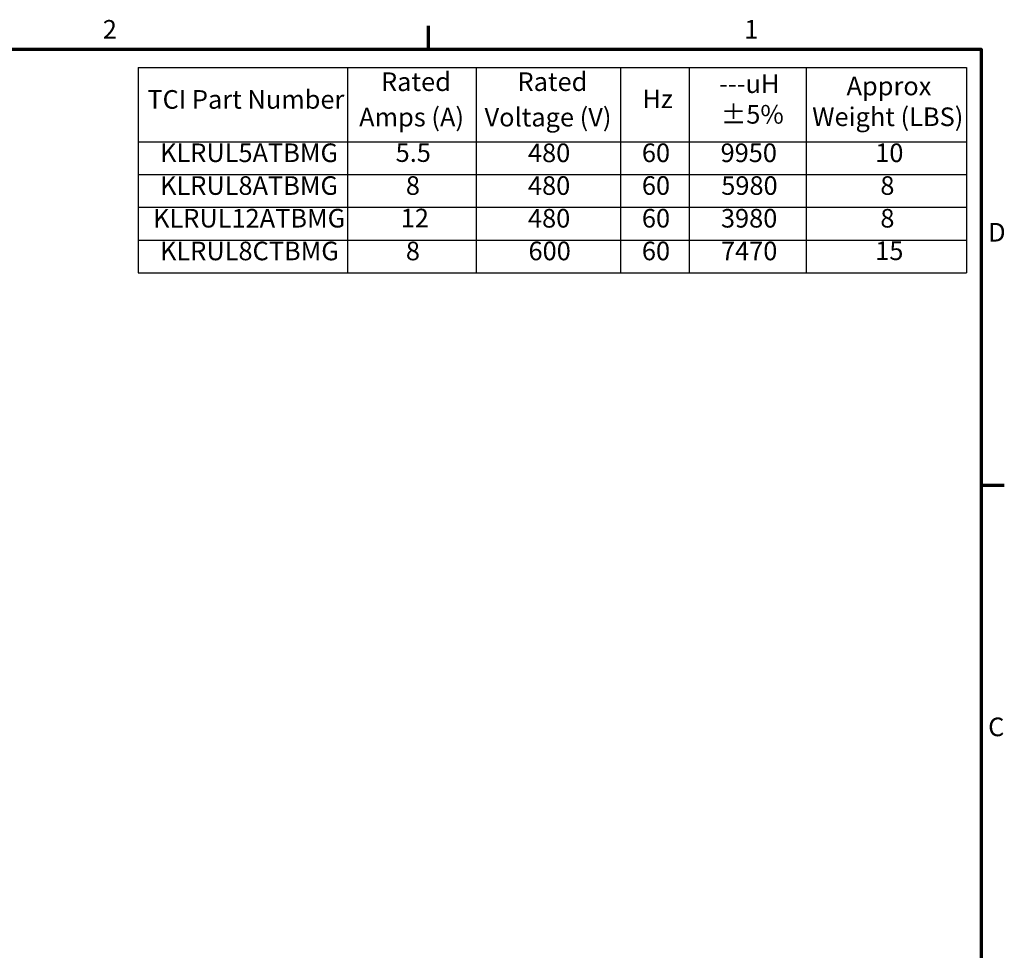
# Model space of a CAD drawing. Units: inches. Extents: x 0.7 to 28.7, y 0.2 to 22.3.
# Drawn here: x 17.3 to 28.6, y 11.7 to 22.3 of the extents above; entities that cross this region are included whole.
import ezdxf

# ---------------------------------------------------------------- set-up
doc = ezdxf.new("R2010")
doc.units = ezdxf.units.IN
doc.header["$LTSCALE"] = 1.333333
doc.header["$MEASUREMENT"] = 0
doc.layers.get('0').update_dxf_attribs({"lineweight": 25})
doc.layers.add('Border (ANSI)', color=7, linetype='Continuous', lineweight=70)
doc.layers.add('Symbol (ANSI)', color=7, linetype='Continuous', lineweight=25)
doc.styles.add('Note Text (ANSI)', font='tahoma.ttf')

# ---------------------------------------------------------------- blocks, each defined once
blk = doc.blocks.new('Borders Default Border')
at = {"layer": 'Border (ANSI)'}
for p, q in [((16.5, 16.5), (16.5, 16.7)), ((21.25, 12.75), (21.45, 12.75))]:
    blk.add_line(p, q, dxfattribs=at)
at = {"layer": 'Border (ANSI)', "flags": 128}
blk.add_lwpolyline([(0.75, 0.5), (0.75, 16.5), (21.25, 16.5), (21.25, 0.5), (0.75, 0.5)], dxfattribs=at)
at = {"layer": 'Border (ANSI)', "char_height": 0.16, "attachment_point": 7, "style": 'Note Text (ANSI)'}
for s, insert in [('2', (13.7015, 16.54)), ('1', (19.2139, 16.54)), ('D', (21.3114, 14.795)), ('C', (21.311, 10.5421))]:
    blk.add_mtext(s, dxfattribs=dict(at, insert=insert))
blk = doc.blocks.new('Table1')
at = {"layer": 'Symbol (ANSI)'}
for p, q in [((14.0057, 16.3426), (21.1259, 16.3426)), ((14.0057, 16.3426), (14.0057, 15.7025)), ((15.8053, 16.3426), (15.8053, 15.7025)), ((16.9119, 16.3426), (16.9119, 15.7025)), ((18.1514, 16.3426), (18.1514, 15.7025)), ((18.7409, 16.3426), (18.7409, 15.7025)), ((19.7475, 16.3426), (19.7475, 15.7025)), ((21.1259, 16.3426), (21.1259, 15.7025)), ((14.0057, 15.7025), (21.1259, 15.7025)), ((14.0057, 15.7025), (14.0057, 14.5771)), ((15.8053, 15.7025), (15.8053, 14.5771)), ((16.9119, 15.7025), (16.9119, 14.5771)), ((18.1514, 15.7025), (18.1514, 14.5771)), ((18.7409, 15.7025), (18.7409, 14.5771)), ((19.7475, 15.7025), (19.7475, 14.5771)), ((21.1259, 15.7025), (21.1259, 14.5771)), ((14.0057, 15.4211), (21.1259, 15.4211)), ((14.0057, 15.1398), (21.1259, 15.1398)), ((14.0057, 14.8585), (21.1259, 14.8585)), ((14.0057, 14.5771), (21.1259, 14.5771))]:
    blk.add_line(p, q, dxfattribs=at)
at = {"layer": 'Symbol (ANSI)', "char_height": 0.16, "attachment_point": 7, "style": 'Note Text (ANSI)'}
for s, insert in [('Rated', (16.0931, 16.0894)), ('Rated', (17.2661, 16.09)), ('---uH', (18.9984, 16.0726)), ('Approx', (20.0942, 16.0527)), ('TCI Part Number', (14.0848, 15.9373)), ('Hz', (18.339, 15.9425)), ('Amps (A)', (15.9047, 15.7851)), ('Voltage (V)', (16.9826, 15.7846)), ('±5%', (19.0139, 15.8091)), ('Weight (LBS)', (19.7989, 15.7881)), ('KLRUL5ATBMG', (14.1936, 15.4787)), ('5.5', (16.2184, 15.4801)), ('480', (17.3558, 15.4782)), ('60', (18.335, 15.4785)), ('9950', (19.0112, 15.4785)), ('10', (20.3406, 15.4785)), ('KLRUL8ATBMG', (14.1936, 15.1968)), ('8', (16.3064, 15.1968)), ('480', (17.3558, 15.1968)), ('60', (18.335, 15.1972)), ('5980', (19.0172, 15.1968)), ('8', (20.3845, 15.1968)), ('KLRUL12ATBMG', (14.1335, 14.9158)), ('12', (16.2625, 14.9174)), ('480', (17.3558, 14.9155)), ('60', (18.335, 14.9158)), ('3980', (19.0143, 14.9155)), ('8', (20.3845, 14.9155)), ('KLRUL8CTBMG', (14.1935, 14.6342)), ('8', (16.3064, 14.6342)), ('600', (17.3605, 14.6345)), ('60', (18.335, 14.6345)), ('7470', (19.0146, 14.6345)), ('15', (20.3406, 14.6358))]:
    blk.add_mtext(s, dxfattribs=dict(at, insert=insert))

msp = doc.modelspace()

# ---------------------------------------------------------------- block references
at = {"xscale": 1.333333333333333, "yscale": 1.333333333333333, "zscale": 1.333333333333333}
for name in ['Borders Default Border', 'Table1']:
    msp.add_blockref(name, (0, 0), dxfattribs=at)

doc.saveas('drawing.dxf')
